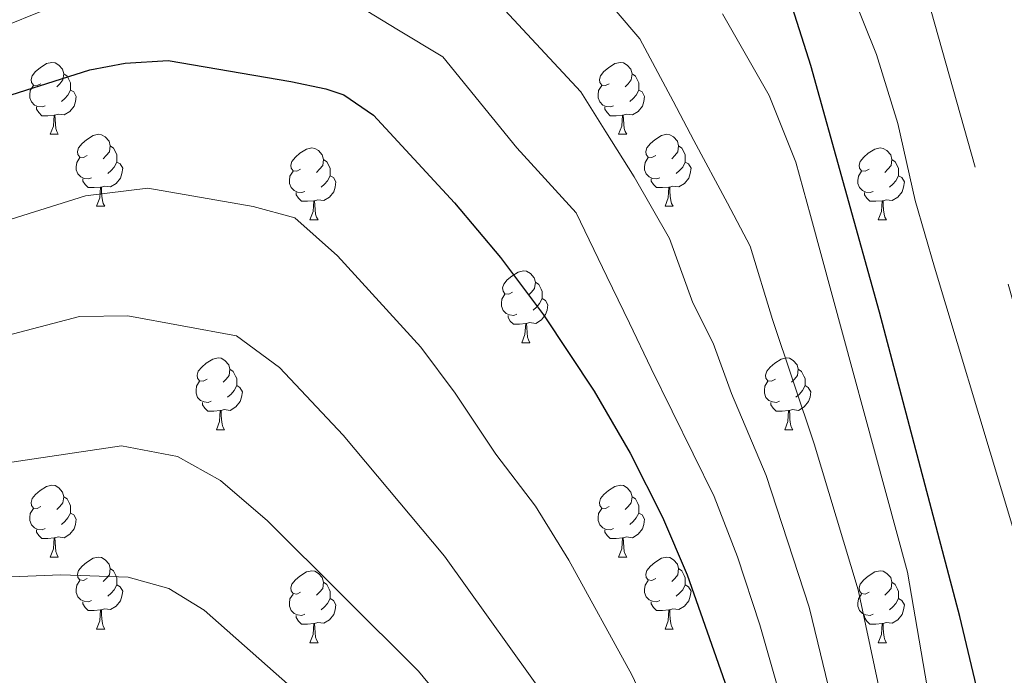
# Model space of a CAD drawing. Extents: x 599299 to 603798, y 765981 to 769017.
# Drawn here: x 600588 to 600725, y 768203 to 768295 of the extents above; entities that cross this region are included whole.
import ezdxf

# ---------------------------------------------------------------- set-up
doc = ezdxf.new("R2010")
doc.units = 0
doc.header["$MEASUREMENT"] = 0
doc.linetypes.add('DGN Style 3', pattern=[59.400782, 42.42913, -16.971652])
for name, color, linetype in [('Nivel 11', 7, 'Continuous'), ('Nivel 36', 7, 'Continuous'), ('Nivel 4', 7, 'Continuous'), ('Nivel 5', 7, 'Continuous'), ('Nivel 54', 7, 'Continuous'), ('Nivel 61', 7, 'Continuous'), ('Nivel 63', 7, 'Continuous')]:
    doc.layers.add(name, color=color, linetype=linetype)

msp = doc.modelspace()

# ---------------------------------------------------------------- linework, layer by layer
at = {"layer": 'Nivel 11', "color": 142, "linetype": 'DGN Style 3', "lineweight": 13}
msp.add_polyline3d([(600697.505, 768344.767, 765.532), (600701.268, 768338.879, 765.532), (600704.779, 768329.543, 765.532), (600706.795, 768322.661, 765.532), (600709.803, 768314.799, 765.532), (600728.783, 768247.358, 765), (600762.294, 768178.274, 760), (600771.204, 768121.397, 756.08)], dxfattribs=at)
at = {"layer": 'Nivel 36', "color": 92, "linetype": 'Continuous', "lineweight": 0, "flags": 128}
for points in [[(600590.91, 768285.587), (600590.38, 768285.322), (600589.85, 768285.377), (600589.585, 768285.747), (600589.53, 768286.172), (600589.69, 768286.692), (600590.17, 768287.287), (600590.805, 768287.817), (600591.705, 768288.402), (600592.45, 768288.562), (600592.875, 768288.507), (600593.405, 768288.192), (600593.935, 768287.607), (600594.095, 768286.967), (600593.985, 768286.117), (600593.56, 768285.587), (600593.14, 768285.162)], [(600670.237, 768285.587), (600669.707, 768285.322), (600669.177, 768285.377), (600668.912, 768285.747), (600668.857, 768286.172), (600669.017, 768286.692), (600669.497, 768287.287), (600670.132, 768287.817), (600671.032, 768288.402), (600671.777, 768288.562), (600672.202, 768288.507), (600672.732, 768288.192), (600673.262, 768287.607), (600673.422, 768286.967), (600673.312, 768286.117), (600672.887, 768285.587), (600672.467, 768285.162)], [(600594.095, 768286.967), (600594.57, 768286.652), (600594.885, 768286.012), (600595.045, 768285.692), (600595.045, 768285.112), (600595.045, 768284.687), (600594.675, 768283.997), (600594.255, 768283.517), (600593.775, 768283.097)], [(600673.422, 768286.967), (600673.897, 768286.652), (600674.212, 768286.012), (600674.372, 768285.692), (600674.372, 768285.112), (600674.372, 768284.687), (600674.002, 768283.997), (600673.582, 768283.517), (600673.102, 768283.097)], [(600591.495, 768282.507), (600591.07, 768282.347), (600590.485, 768282.407), (600590.01, 768282.617), (600589.585, 768283.042), (600589.37, 768283.627), (600589.37, 768284.047), (600589.425, 768284.632), (600589.85, 768285.322)], [(600595.045, 768284.687), (600595.5, 768284.437), (600595.845, 768283.822), (600595.735, 768283.097), (600595.525, 768282.457), (600594.94, 768281.717), (600594.145, 768281.237), (600593.295, 768281.342), (600592.865, 768281.212)], [(600670.822, 768282.507), (600670.397, 768282.347), (600669.812, 768282.407), (600669.337, 768282.617), (600668.912, 768283.042), (600668.697, 768283.627), (600668.697, 768284.047), (600668.752, 768284.632), (600669.177, 768285.322)], [(600674.372, 768284.687), (600674.827, 768284.437), (600675.172, 768283.822), (600675.062, 768283.097), (600674.852, 768282.457), (600674.267, 768281.717), (600673.472, 768281.237), (600672.622, 768281.342), (600672.192, 768281.212)], [(600592.755, 768281.212), (600591.865, 768281.127), (600591.02, 768281.127), (600590.595, 768281.557), (600590.275, 768282.032), (600590.275, 768282.347)], [(600672.082, 768281.212), (600671.192, 768281.127), (600670.347, 768281.127), (600669.922, 768281.557), (600669.602, 768282.032), (600669.602, 768282.347)], [(600592.21, 768278.527), (600592.645, 768279.687), (600592.755, 768281.212), (600592.865, 768281.212), (600592.9, 768280.627), (600592.935, 768279.942), (600593.005, 768279.327), (600593.12, 768278.927), (600593.335, 768278.527)], [(600671.537, 768278.527), (600671.972, 768279.687), (600672.082, 768281.212), (600672.192, 768281.212), (600672.227, 768280.627), (600672.262, 768279.942), (600672.332, 768279.327), (600672.447, 768278.927), (600672.662, 768278.527)], [(600592.21, 768278.527), (600593.335, 768278.527)], [(600597.385, 768275.552), (600596.855, 768275.287), (600596.325, 768275.342), (600596.06, 768275.712), (600596.005, 768276.137), (600596.165, 768276.657), (600596.645, 768277.252), (600597.28, 768277.782), (600598.18, 768278.367), (600598.925, 768278.527), (600599.35, 768278.472), (600599.88, 768278.157), (600600.41, 768277.572), (600600.57, 768276.932), (600600.46, 768276.082), (600600.035, 768275.552), (600599.615, 768275.127)], [(600671.537, 768278.527), (600672.662, 768278.527)], [(600676.712, 768275.552), (600676.182, 768275.287), (600675.652, 768275.342), (600675.387, 768275.712), (600675.332, 768276.137), (600675.492, 768276.657), (600675.972, 768277.252), (600676.607, 768277.782), (600677.507, 768278.367), (600678.252, 768278.527), (600678.677, 768278.472), (600679.207, 768278.157), (600679.737, 768277.572), (600679.897, 768276.932), (600679.787, 768276.082), (600679.362, 768275.552), (600678.942, 768275.127)], [(600600.57, 768276.932), (600601.045, 768276.617), (600601.36, 768275.977), (600601.52, 768275.657), (600601.52, 768275.077), (600601.52, 768274.652), (600601.15, 768273.962), (600600.73, 768273.482), (600600.25, 768273.062)], [(600627.157, 768273.647), (600626.627, 768273.382), (600626.097, 768273.437), (600625.832, 768273.807), (600625.777, 768274.232), (600625.937, 768274.752), (600626.417, 768275.347), (600627.052, 768275.877), (600627.952, 768276.462), (600628.697, 768276.622), (600629.122, 768276.567), (600629.652, 768276.252), (600630.182, 768275.667), (600630.342, 768275.027), (600630.232, 768274.177), (600629.807, 768273.647), (600629.387, 768273.222)], [(600679.897, 768276.932), (600680.372, 768276.617), (600680.687, 768275.977), (600680.847, 768275.657), (600680.847, 768275.077), (600680.847, 768274.652), (600680.477, 768273.962), (600680.057, 768273.482), (600679.577, 768273.062)], [(600706.484, 768273.647), (600705.954, 768273.382), (600705.424, 768273.437), (600705.159, 768273.807), (600705.104, 768274.232), (600705.264, 768274.752), (600705.744, 768275.347), (600706.379, 768275.877), (600707.279, 768276.462), (600708.024, 768276.622), (600708.449, 768276.567), (600708.979, 768276.252), (600709.509, 768275.667), (600709.669, 768275.027), (600709.559, 768274.177), (600709.134, 768273.647), (600708.714, 768273.222)], [(600597.97, 768272.472), (600597.545, 768272.312), (600596.96, 768272.372), (600596.485, 768272.582), (600596.06, 768273.007), (600595.845, 768273.592), (600595.845, 768274.012), (600595.9, 768274.597), (600596.325, 768275.287)], [(600630.342, 768275.027), (600630.817, 768274.712), (600631.132, 768274.072), (600631.292, 768273.752), (600631.292, 768273.172), (600631.292, 768272.747), (600630.922, 768272.057), (600630.502, 768271.577), (600630.022, 768271.157)], [(600677.297, 768272.472), (600676.872, 768272.312), (600676.287, 768272.372), (600675.812, 768272.582), (600675.387, 768273.007), (600675.172, 768273.592), (600675.172, 768274.012), (600675.227, 768274.597), (600675.652, 768275.287)], [(600709.669, 768275.027), (600710.144, 768274.712), (600710.459, 768274.072), (600710.619, 768273.752), (600710.619, 768273.172), (600710.619, 768272.747), (600710.249, 768272.057), (600709.829, 768271.577), (600709.349, 768271.157)], [(600601.52, 768274.652), (600601.975, 768274.402), (600602.32, 768273.787), (600602.21, 768273.062), (600602, 768272.422), (600601.415, 768271.682), (600600.62, 768271.202), (600599.77, 768271.307), (600599.34, 768271.177)], [(600680.847, 768274.652), (600681.302, 768274.402), (600681.647, 768273.787), (600681.537, 768273.062), (600681.327, 768272.422), (600680.742, 768271.682), (600679.947, 768271.202), (600679.097, 768271.307), (600678.667, 768271.177)], [(600599.23, 768271.177), (600598.34, 768271.092), (600597.495, 768271.092), (600597.07, 768271.522), (600596.75, 768271.997), (600596.75, 768272.312)], [(600627.742, 768270.567), (600627.317, 768270.407), (600626.732, 768270.467), (600626.257, 768270.677), (600625.832, 768271.102), (600625.617, 768271.687), (600625.617, 768272.107), (600625.672, 768272.692), (600626.097, 768273.382)], [(600631.292, 768272.747), (600631.747, 768272.497), (600632.092, 768271.882), (600631.982, 768271.157), (600631.772, 768270.517), (600631.187, 768269.777), (600630.392, 768269.297), (600629.542, 768269.402), (600629.112, 768269.272)], [(600678.557, 768271.177), (600677.667, 768271.092), (600676.822, 768271.092), (600676.397, 768271.522), (600676.077, 768271.997), (600676.077, 768272.312)], [(600707.069, 768270.567), (600706.644, 768270.407), (600706.059, 768270.467), (600705.584, 768270.677), (600705.159, 768271.102), (600704.944, 768271.687), (600704.944, 768272.107), (600704.999, 768272.692), (600705.424, 768273.382)], [(600710.619, 768272.747), (600711.074, 768272.497), (600711.419, 768271.882), (600711.309, 768271.157), (600711.099, 768270.517), (600710.514, 768269.777), (600709.719, 768269.297), (600708.869, 768269.402), (600708.439, 768269.272)], [(600598.685, 768268.492), (600599.12, 768269.652), (600599.23, 768271.177), (600599.34, 768271.177), (600599.375, 768270.592), (600599.41, 768269.907), (600599.48, 768269.292), (600599.595, 768268.892), (600599.81, 768268.492)], [(600678.012, 768268.492), (600678.447, 768269.652), (600678.557, 768271.177), (600678.667, 768271.177), (600678.702, 768270.592), (600678.737, 768269.907), (600678.807, 768269.292), (600678.922, 768268.892), (600679.137, 768268.492)], [(600629.002, 768269.272), (600628.112, 768269.187), (600627.267, 768269.187), (600626.842, 768269.617), (600626.522, 768270.092), (600626.522, 768270.407)], [(600708.329, 768269.272), (600707.439, 768269.187), (600706.594, 768269.187), (600706.169, 768269.617), (600705.849, 768270.092), (600705.849, 768270.407)], [(600598.685, 768268.492), (600599.81, 768268.492)], [(600628.457, 768266.587), (600628.892, 768267.747), (600629.002, 768269.272), (600629.112, 768269.272), (600629.147, 768268.687), (600629.182, 768268.002), (600629.252, 768267.387), (600629.367, 768266.987), (600629.582, 768266.587)], [(600678.012, 768268.492), (600679.137, 768268.492)], [(600707.784, 768266.587), (600708.219, 768267.747), (600708.329, 768269.272), (600708.439, 768269.272), (600708.474, 768268.687), (600708.509, 768268.002), (600708.579, 768267.387), (600708.694, 768266.987), (600708.909, 768266.587)], [(600628.457, 768266.587), (600629.582, 768266.587)], [(600707.784, 768266.587), (600708.909, 768266.587)], [(600656.734, 768256.504), (600656.204, 768256.239), (600655.674, 768256.294), (600655.409, 768256.664), (600655.354, 768257.089), (600655.514, 768257.609), (600655.994, 768258.204), (600656.629, 768258.734), (600657.529, 768259.319), (600658.274, 768259.479), (600658.699, 768259.424), (600659.229, 768259.109), (600659.759, 768258.524), (600659.919, 768257.884), (600659.809, 768257.034), (600659.384, 768256.504), (600658.964, 768256.079)], [(600659.919, 768257.884), (600660.394, 768257.569), (600660.709, 768256.929), (600660.869, 768256.609), (600660.869, 768256.029), (600660.869, 768255.604), (600660.499, 768254.914), (600660.079, 768254.434), (600659.599, 768254.014)], [(600657.319, 768253.424), (600656.894, 768253.264), (600656.309, 768253.324), (600655.834, 768253.534), (600655.409, 768253.959), (600655.194, 768254.544), (600655.194, 768254.964), (600655.249, 768255.549), (600655.674, 768256.239)], [(600660.869, 768255.604), (600661.324, 768255.354), (600661.669, 768254.739), (600661.559, 768254.014), (600661.349, 768253.374), (600660.764, 768252.634), (600659.969, 768252.154), (600659.119, 768252.259), (600658.689, 768252.129)], [(600658.579, 768252.129), (600657.689, 768252.044), (600656.844, 768252.044), (600656.419, 768252.474), (600656.099, 768252.949), (600656.099, 768253.264)], [(600658.034, 768249.444), (600658.469, 768250.604), (600658.579, 768252.129), (600658.689, 768252.129), (600658.724, 768251.544), (600658.759, 768250.859), (600658.829, 768250.244), (600658.944, 768249.844), (600659.159, 768249.444)], [(600658.034, 768249.444), (600659.159, 768249.444)], [(600614.098, 768244.364), (600613.568, 768244.099), (600613.038, 768244.154), (600612.773, 768244.524), (600612.718, 768244.949), (600612.878, 768245.469), (600613.358, 768246.064), (600613.993, 768246.594), (600614.893, 768247.179), (600615.638, 768247.339), (600616.063, 768247.284), (600616.593, 768246.969), (600617.123, 768246.384), (600617.283, 768245.744), (600617.173, 768244.894), (600616.748, 768244.364), (600616.328, 768243.939)], [(600693.425, 768244.364), (600692.895, 768244.099), (600692.365, 768244.154), (600692.1, 768244.524), (600692.045, 768244.949), (600692.205, 768245.469), (600692.685, 768246.064), (600693.32, 768246.594), (600694.22, 768247.179), (600694.965, 768247.339), (600695.39, 768247.284), (600695.92, 768246.969), (600696.45, 768246.384), (600696.61, 768245.744), (600696.5, 768244.894), (600696.075, 768244.364), (600695.655, 768243.939)], [(600617.283, 768245.744), (600617.758, 768245.429), (600618.073, 768244.789), (600618.233, 768244.469), (600618.233, 768243.889), (600618.233, 768243.464), (600617.863, 768242.774), (600617.443, 768242.294), (600616.963, 768241.874)], [(600696.61, 768245.744), (600697.085, 768245.429), (600697.4, 768244.789), (600697.56, 768244.469), (600697.56, 768243.889), (600697.56, 768243.464), (600697.19, 768242.774), (600696.77, 768242.294), (600696.29, 768241.874)], [(600614.683, 768241.284), (600614.258, 768241.124), (600613.673, 768241.184), (600613.198, 768241.394), (600612.773, 768241.819), (600612.558, 768242.404), (600612.558, 768242.824), (600612.613, 768243.409), (600613.038, 768244.099)], [(600618.233, 768243.464), (600618.688, 768243.214), (600619.033, 768242.599), (600618.923, 768241.874), (600618.713, 768241.234), (600618.128, 768240.494), (600617.333, 768240.014), (600616.483, 768240.119), (600616.053, 768239.989)], [(600694.01, 768241.284), (600693.585, 768241.124), (600693, 768241.184), (600692.525, 768241.394), (600692.1, 768241.819), (600691.885, 768242.404), (600691.885, 768242.824), (600691.94, 768243.409), (600692.365, 768244.099)], [(600697.56, 768243.464), (600698.015, 768243.214), (600698.36, 768242.599), (600698.25, 768241.874), (600698.04, 768241.234), (600697.455, 768240.494), (600696.66, 768240.014), (600695.81, 768240.119), (600695.38, 768239.989)], [(600615.943, 768239.989), (600615.053, 768239.904), (600614.208, 768239.904), (600613.783, 768240.334), (600613.463, 768240.809), (600613.463, 768241.124)], [(600695.27, 768239.989), (600694.38, 768239.904), (600693.535, 768239.904), (600693.11, 768240.334), (600692.79, 768240.809), (600692.79, 768241.124)], [(600615.398, 768237.304), (600615.833, 768238.464), (600615.943, 768239.989), (600616.053, 768239.989), (600616.088, 768239.404), (600616.123, 768238.719), (600616.193, 768238.104), (600616.308, 768237.704), (600616.523, 768237.304)], [(600694.725, 768237.304), (600695.16, 768238.464), (600695.27, 768239.989), (600695.38, 768239.989), (600695.415, 768239.404), (600695.45, 768238.719), (600695.52, 768238.104), (600695.635, 768237.704), (600695.85, 768237.304)], [(600615.398, 768237.304), (600616.523, 768237.304)], [(600694.725, 768237.304), (600695.85, 768237.304)], [(600590.91, 768226.595), (600590.38, 768226.33), (600589.85, 768226.385), (600589.585, 768226.755), (600589.53, 768227.18), (600589.69, 768227.7), (600590.17, 768228.295), (600590.805, 768228.825), (600591.705, 768229.41), (600592.45, 768229.57), (600592.875, 768229.515), (600593.405, 768229.2), (600593.935, 768228.615), (600594.095, 768227.975), (600593.985, 768227.125), (600593.56, 768226.595), (600593.14, 768226.17)], [(600670.237, 768226.595), (600669.707, 768226.33), (600669.177, 768226.385), (600668.912, 768226.755), (600668.857, 768227.18), (600669.017, 768227.7), (600669.497, 768228.295), (600670.132, 768228.825), (600671.032, 768229.41), (600671.777, 768229.57), (600672.202, 768229.515), (600672.732, 768229.2), (600673.262, 768228.615), (600673.422, 768227.975), (600673.312, 768227.125), (600672.887, 768226.595), (600672.467, 768226.17)], [(600594.095, 768227.975), (600594.57, 768227.66), (600594.885, 768227.02), (600595.045, 768226.7), (600595.045, 768226.12), (600595.045, 768225.695), (600594.675, 768225.005), (600594.255, 768224.525), (600593.775, 768224.105)], [(600673.422, 768227.975), (600673.897, 768227.66), (600674.212, 768227.02), (600674.372, 768226.7), (600674.372, 768226.12), (600674.372, 768225.695), (600674.002, 768225.005), (600673.582, 768224.525), (600673.102, 768224.105)], [(600591.495, 768223.515), (600591.07, 768223.355), (600590.485, 768223.415), (600590.01, 768223.625), (600589.585, 768224.05), (600589.37, 768224.635), (600589.37, 768225.055), (600589.425, 768225.64), (600589.85, 768226.33)], [(600595.045, 768225.695), (600595.5, 768225.445), (600595.845, 768224.83), (600595.735, 768224.105), (600595.525, 768223.465), (600594.94, 768222.725), (600594.145, 768222.245), (600593.295, 768222.35), (600592.865, 768222.22)], [(600670.822, 768223.515), (600670.397, 768223.355), (600669.812, 768223.415), (600669.337, 768223.625), (600668.912, 768224.05), (600668.697, 768224.635), (600668.697, 768225.055), (600668.752, 768225.64), (600669.177, 768226.33)], [(600674.372, 768225.695), (600674.827, 768225.445), (600675.172, 768224.83), (600675.062, 768224.105), (600674.852, 768223.465), (600674.267, 768222.725), (600673.472, 768222.245), (600672.622, 768222.35), (600672.192, 768222.22)], [(600592.755, 768222.22), (600591.865, 768222.135), (600591.02, 768222.135), (600590.595, 768222.565), (600590.275, 768223.04), (600590.275, 768223.355)], [(600672.082, 768222.22), (600671.192, 768222.135), (600670.347, 768222.135), (600669.922, 768222.565), (600669.602, 768223.04), (600669.602, 768223.355)], [(600592.21, 768219.535), (600592.645, 768220.695), (600592.755, 768222.22), (600592.865, 768222.22), (600592.9, 768221.635), (600592.935, 768220.95), (600593.005, 768220.335), (600593.12, 768219.935), (600593.335, 768219.535)], [(600671.537, 768219.535), (600671.972, 768220.695), (600672.082, 768222.22), (600672.192, 768222.22), (600672.227, 768221.635), (600672.262, 768220.95), (600672.332, 768220.335), (600672.447, 768219.935), (600672.662, 768219.535)], [(600592.21, 768219.535), (600593.335, 768219.535)], [(600597.385, 768216.56), (600596.855, 768216.295), (600596.325, 768216.35), (600596.06, 768216.72), (600596.005, 768217.145), (600596.165, 768217.665), (600596.645, 768218.26), (600597.28, 768218.79), (600598.18, 768219.375), (600598.925, 768219.535), (600599.35, 768219.48), (600599.88, 768219.165), (600600.41, 768218.58), (600600.57, 768217.94), (600600.46, 768217.09), (600600.035, 768216.56), (600599.615, 768216.135)], [(600671.537, 768219.535), (600672.662, 768219.535)], [(600676.712, 768216.56), (600676.182, 768216.295), (600675.652, 768216.35), (600675.387, 768216.72), (600675.332, 768217.145), (600675.492, 768217.665), (600675.972, 768218.26), (600676.607, 768218.79), (600677.507, 768219.375), (600678.252, 768219.535), (600678.677, 768219.48), (600679.207, 768219.165), (600679.737, 768218.58), (600679.897, 768217.94), (600679.787, 768217.09), (600679.362, 768216.56), (600678.942, 768216.135)], [(600600.57, 768217.94), (600601.045, 768217.625), (600601.36, 768216.985), (600601.52, 768216.665), (600601.52, 768216.085), (600601.52, 768215.66), (600601.15, 768214.97), (600600.73, 768214.49), (600600.25, 768214.07)], [(600627.157, 768214.655), (600626.627, 768214.39), (600626.097, 768214.445), (600625.832, 768214.815), (600625.777, 768215.24), (600625.937, 768215.76), (600626.417, 768216.355), (600627.052, 768216.885), (600627.952, 768217.47), (600628.697, 768217.63), (600629.122, 768217.575), (600629.652, 768217.26), (600630.182, 768216.675), (600630.342, 768216.035), (600630.232, 768215.185), (600629.807, 768214.655), (600629.387, 768214.23)], [(600679.897, 768217.94), (600680.372, 768217.625), (600680.687, 768216.985), (600680.847, 768216.665), (600680.847, 768216.085), (600680.847, 768215.66), (600680.477, 768214.97), (600680.057, 768214.49), (600679.577, 768214.07)], [(600706.484, 768214.655), (600705.954, 768214.39), (600705.424, 768214.445), (600705.159, 768214.815), (600705.104, 768215.24), (600705.264, 768215.76), (600705.744, 768216.355), (600706.379, 768216.885), (600707.279, 768217.47), (600708.024, 768217.63), (600708.449, 768217.575), (600708.979, 768217.26), (600709.509, 768216.675), (600709.669, 768216.035), (600709.559, 768215.185), (600709.134, 768214.655), (600708.714, 768214.23)], [(600597.97, 768213.48), (600597.545, 768213.32), (600596.96, 768213.38), (600596.485, 768213.59), (600596.06, 768214.015), (600595.845, 768214.6), (600595.845, 768215.02), (600595.9, 768215.605), (600596.325, 768216.295)], [(600630.342, 768216.035), (600630.817, 768215.72), (600631.132, 768215.08), (600631.292, 768214.76), (600631.292, 768214.18), (600631.292, 768213.755), (600630.922, 768213.065), (600630.502, 768212.585), (600630.022, 768212.165)], [(600677.297, 768213.48), (600676.872, 768213.32), (600676.287, 768213.38), (600675.812, 768213.59), (600675.387, 768214.015), (600675.172, 768214.6), (600675.172, 768215.02), (600675.227, 768215.605), (600675.652, 768216.295)], [(600709.669, 768216.035), (600710.144, 768215.72), (600710.459, 768215.08), (600710.619, 768214.76), (600710.619, 768214.18), (600710.619, 768213.755), (600710.249, 768213.065), (600709.829, 768212.585), (600709.349, 768212.165)], [(600601.52, 768215.66), (600601.975, 768215.41), (600602.32, 768214.795), (600602.21, 768214.07), (600602, 768213.43), (600601.415, 768212.69), (600600.62, 768212.21), (600599.77, 768212.315), (600599.34, 768212.185)], [(600680.847, 768215.66), (600681.302, 768215.41), (600681.647, 768214.795), (600681.537, 768214.07), (600681.327, 768213.43), (600680.742, 768212.69), (600679.947, 768212.21), (600679.097, 768212.315), (600678.667, 768212.185)], [(600599.23, 768212.185), (600598.34, 768212.1), (600597.495, 768212.1), (600597.07, 768212.53), (600596.75, 768213.005), (600596.75, 768213.32)], [(600627.742, 768211.575), (600627.317, 768211.415), (600626.732, 768211.475), (600626.257, 768211.685), (600625.832, 768212.11), (600625.617, 768212.695), (600625.617, 768213.115), (600625.672, 768213.7), (600626.097, 768214.39)], [(600631.292, 768213.755), (600631.747, 768213.505), (600632.092, 768212.89), (600631.982, 768212.165), (600631.772, 768211.525), (600631.187, 768210.785), (600630.392, 768210.305), (600629.542, 768210.41), (600629.112, 768210.28)], [(600678.557, 768212.185), (600677.667, 768212.1), (600676.822, 768212.1), (600676.397, 768212.53), (600676.077, 768213.005), (600676.077, 768213.32)], [(600707.069, 768211.575), (600706.644, 768211.415), (600706.059, 768211.475), (600705.584, 768211.685), (600705.159, 768212.11), (600704.944, 768212.695), (600704.944, 768213.115), (600704.999, 768213.7), (600705.424, 768214.39)], [(600710.619, 768213.755), (600711.074, 768213.505), (600711.419, 768212.89), (600711.309, 768212.165), (600711.099, 768211.525), (600710.514, 768210.785), (600709.719, 768210.305), (600708.869, 768210.41), (600708.439, 768210.28)], [(600598.685, 768209.5), (600599.12, 768210.66), (600599.23, 768212.185), (600599.34, 768212.185), (600599.375, 768211.6), (600599.41, 768210.915), (600599.48, 768210.3), (600599.595, 768209.9), (600599.81, 768209.5)], [(600678.012, 768209.5), (600678.447, 768210.66), (600678.557, 768212.185), (600678.667, 768212.185), (600678.702, 768211.6), (600678.737, 768210.915), (600678.807, 768210.3), (600678.922, 768209.9), (600679.137, 768209.5)], [(600629.002, 768210.28), (600628.112, 768210.195), (600627.267, 768210.195), (600626.842, 768210.625), (600626.522, 768211.1), (600626.522, 768211.415)], [(600708.329, 768210.28), (600707.439, 768210.195), (600706.594, 768210.195), (600706.169, 768210.625), (600705.849, 768211.1), (600705.849, 768211.415)], [(600598.685, 768209.5), (600599.81, 768209.5)], [(600628.457, 768207.595), (600628.892, 768208.755), (600629.002, 768210.28), (600629.112, 768210.28), (600629.147, 768209.695), (600629.182, 768209.01), (600629.252, 768208.395), (600629.367, 768207.995), (600629.582, 768207.595)], [(600678.012, 768209.5), (600679.137, 768209.5)], [(600707.784, 768207.595), (600708.219, 768208.755), (600708.329, 768210.28), (600708.439, 768210.28), (600708.474, 768209.695), (600708.509, 768209.01), (600708.579, 768208.395), (600708.694, 768207.995), (600708.909, 768207.595)], [(600628.457, 768207.595), (600629.582, 768207.595)], [(600707.784, 768207.595), (600708.909, 768207.595)]]:
    msp.add_lwpolyline(points, dxfattribs=at)
at = {"layer": 'Nivel 4', "color": 25, "linetype": 'Continuous', "lineweight": 30, "flags": 128}
for points, elevation in [([(600728.762, 768162.219), (600723.325, 768193.696), (600719.164, 768211.278), (600707.957, 768253.7), (600698.369, 768288.116), (600693.84, 768302.371)], 775), ([(600575.858, 768280.611), (600597.754, 768287.506), (600602.664, 768288.452), (600608.648, 768288.824), (600625.789, 768285.895), (600630.674, 768284.883), (600633.185, 768284.023), (600637.329, 768281.2), (600648.611, 768268.982), (600655.067, 768261.361), (600661.036, 768253.34), (600668.111, 768242.689), (600673.166, 768234.038), (600677.643, 768225.106), (600681.083, 768217.069), (600686.684, 768201.166), (600689.554, 768191.593), (600691.926, 768181.053), (600695.769, 768152.542), (600695.876, 768145.727), (600696.467, 768137.871), (600696.79, 768112.318), (600695.899, 768064.548)], 800)]:
    msp.add_lwpolyline(points, dxfattribs=dict(at, elevation=elevation))
at = {"layer": 'Nivel 5', "color": 25, "linetype": 'Continuous', "lineweight": 0, "flags": 128}
for points, elevation in [([(600664.845, 768303.154), (600674.514, 768291.845), (600679.145, 768283.143), (600682.052, 768277.681), (600686.721, 768268.909), (600689.901, 768262.934), (600693.029, 768252.71), (600698.845, 768235.334), (600704.976, 768214.999), (600708.304, 768199.235), (600711.553, 768185.673), (600713.972, 768154.701), (600715.697, 768117.399), (600716.238, 768030.312), (600716.631, 768015.314), (600717.21, 768007.137), (600719.234, 767990.162), (600720.724, 767972.613), (600722.266, 767963.018), (600723.847, 767947.513)], 785), ([(600775.382, 767896.094), (600763.673, 767904.805), (600760.307, 767908.509), (600756.236, 767914.399), (600750.568, 767923.927), (600746.618, 767932.516), (600744.124, 767938.771), (600740.26, 767951.612), (600739.025, 767959.861), (600737.536, 767977.319), (600736.469, 768010.455), (600738.567, 768120.262), (600738.308, 768164.57), (600737.939, 768178.188), (600737.524, 768183.165), (600736.721, 768188.102), (600734.328, 768197.859), (600715.621, 768259.973), (600712.95, 768269.273), (600710.513, 768280.032), (600707.538, 768289.649), (600703.826, 768298.972)], 770), ([(600472.27, 768296.129), (600469.442, 768289.183), (600467.09, 768280.868), (600466.007, 768271.1), (600470.094, 768266.451), (600472.739, 768263.444), (600478.768, 768261.206), (600485.647, 768259.193), (600503.404, 768259.107), (600510.348, 768260.326), (600518.568, 768263.362), (600548.334, 768277.099), (600579.335, 768290.509), (600584.842, 768293.225), (600591.819, 768296.028)], 795), ([(600635.455, 768296.316), (600640.598, 768293.206), (600646.996, 768289.337), (600657.337, 768276.652), (600665.592, 768267.56), (600669.893, 768258.684), (600673.041, 768252.189), (600676.101, 768245.875), (600684.878, 768228.017), (600688.114, 768219.577), (600691.261, 768210.09), (600695.804, 768194.14), (600698.468, 768182.593), (600699.897, 768170.119), (600701.836, 768153.261), (600702.896, 768113.541), (600702.356, 768074.944), (600703.065, 768023.966), (600703.626, 768008.977), (600704.653, 767992.939), (600706.027, 767983.958), (600708.233, 767974.202), (600711.046, 767958.142), (600717.375, 767927.638)], 795), ([(600655.673, 768295.836), (600666.257, 768284.444), (600669.754, 768278.88), (600673.714, 768272.58), (600678.659, 768263.985), (600681.912, 768255.025), (600684.723, 768249.37), (600687.296, 768242.386), (600692.114, 768230.929), (600698.119, 768212.545), (600699.323, 768207.574), (600705.011, 768184.133), (600707.904, 768153.981), (600707.867, 768100.953), (600708.411, 768022.095), (600708.927, 768012.118), (600711.849, 767987.263), (600712.781, 767975.946), (600714.323, 767966.067), (600716.463, 767956.291), (600721.165, 767937.579), (600725.701, 767922.093)], 790), ([(600763.663, 767888.099), (600753.575, 767896.724), (600748.496, 767903.047), (600741.983, 767913.956), (600734.716, 767925.937), (600730.374, 767939.616), (600727.303, 767956.959), (600723.598, 768009.168), (600722.357, 768034.139), (600722.41, 768087.509), (600720.906, 768141.266), (600718.096, 768187.214), (600715.411, 768196.857), (600711.834, 768217.454), (600698.297, 768267.217), (600696.283, 768274.631), (600692.564, 768283.928), (600686.054, 768295.35)], 780), ([(600688.183, 768064.886), (600689.244, 768107.356), (600689.038, 768132.671), (600687.979, 768146.179), (600687.894, 768151.631), (600686.62, 768159.805), (600682.579, 768179.114), (600676.094, 768197.417), (600673.379, 768203.098), (600664.609, 768219.119), (600659.944, 768226.638), (600654.38, 768233.898), (600648.72, 768242.418), (600643.945, 768248.835), (600632.29, 768261.567), (600626.345, 768266.859), (600620.522, 768268.462), (600605.834, 768271.024), (600597.118, 768269.969), (600579.602, 768264.453)], 805), ([(600680.468, 768065.224), (600681.909, 768115.725), (600681.547, 768132.472), (600680.019, 768150.72), (600678.644, 768158.379), (600676.178, 768167.954), (600673.233, 768177.175), (600671.166, 768182.09), (600665.505, 768193.668), (600662.355, 768198.56), (600647.234, 768219.666), (600633.115, 768236.554), (600624.215, 768246.009), (600618.187, 768250.423), (600603.02, 768253.224), (600596.301, 768253.107), (600556.362, 768242.664)], 810), ([(600672.753, 768065.563), (600674.505, 768114.652), (600674.056, 768132.272), (600672.144, 768149.809), (600670.667, 768156.953), (600667.637, 768166.36), (600663.887, 768175.236), (600661.423, 768179.778), (600654.916, 768189.919), (600643.622, 768203.638), (600622.529, 768224.616), (600615.962, 768230.25), (600609.989, 768233.598), (600602.177, 768235.086), (600561.19, 768228.953), (600552.761, 768226.354), (600543.223, 768224.129), (600529.483, 768220.224), (600514.166, 768218.218), (600501.628, 768215.85)], 815), ([(600665.038, 768065.901), (600667.1, 768113.579), (600666.565, 768132.073), (600664.269, 768148.898), (600662.691, 768155.527), (600659.096, 768164.766), (600654.541, 768173.297), (600651.681, 768177.466), (600644.327, 768186.17), (600625.752, 768201.501), (600613.67, 768212.148), (600608.765, 768215.16), (600603.103, 768216.748), (600593.687, 768217.065), (600582.084, 768216.617), (600566.017, 768215.242), (600549.571, 768212.428), (600540.136, 768209.903), (600534.8, 768208.833), (600515.974, 768206.637), (600496.982, 768203.157)], 820)]:
    msp.add_lwpolyline(points, dxfattribs=dict(at, elevation=elevation))
at = {"layer": 'Nivel 61', "color": 19, "linetype": 'Continuous', "lineweight": 0}
msp.add_3dface([(600225.17, 766388.48, 920), (600191.2, 768702.02, 857.806), (603584.02, 768752.56, 840), (603619.14, 766439.01, 791.793)], dxfattribs=at)
at = {"layer": 'Nivel 63', "color": 7, "linetype": 'Continuous', "lineweight": 0}
msp.add_3dface([(599343.178, 765981.461), (603797.68, 766047.78), (603753.467, 769017.461), (599298.965, 768951.142)], dxfattribs=at)

# ---------------------------------------------------------------- meshes
at = {"layer": 'Nivel 54', "color": 21, "linetype": 'Continuous', "lineweight": 0}
mesh = msp.add_polyface(dxfattribs=at)
corners = [(600419.998, 768466.783, 829.309), (600437.309, 768453.501, 829.511), (600434.344, 768459.848, 829.457), (600454.18, 768450.26, 829.663), (600452.785, 768445.177, 829.298), (600461.837, 768440.309, 829.174), (600466.545, 768444.717, 828.915), (600468.018, 768437.315, 829.095), (600472.298, 768443.919, 828.534), (600473.315, 768436.215, 828.938), (600476.153, 768444.363, 828.318), (600478.045, 768436.274, 828.702), (600483.783, 768439.173, 828.23), (600481.575, 768446.446, 828.07), (600481.286, 768437.483, 828.466), (600831.49, 768473.474, 796.875), (600826.966, 768475.44, 796.875), (600791.067, 768367.054, 791.201), (600786.342, 768368.491, 791.201), (600784.608, 768361.014, 791.048), (600789.448, 768360.071, 791.048), (600788.326, 768352.992, 790.874), (600783.432, 768353.591, 790.874), (600787.707, 768345.851, 790.68), (600782.783, 768346.103, 790.68), (600787.593, 768338.684, 790.466), (600782.663, 768338.587, 790.466), (600787.986, 768331.528, 790.234), (600783.075, 768331.084, 790.234), (600788.882, 768324.416, 789.984), (600784.015, 768323.626, 789.984), (600785.48, 768316.255, 789.718), (600790.279, 768317.386, 789.718), (600792.168, 768310.472, 789.437), (600787.461, 768309.005, 789.437), (600789.949, 768301.912, 789.143), (600794.541, 768303.708, 789.143), (600797.385, 768297.129, 788.837), (600792.931, 768295.013, 788.837), (600800.687, 768290.768, 788.521), (600796.459, 768288.216, 788.521), (600806.904, 768281.819, 787.181), (600803.147, 768278.591, 787.181), (600811.854, 768270.342, 786.173), (600814.952, 768274.195, 786.173), (600816.677, 768267.069, 785.578), (600819.189, 768271.32, 785.578), (600823.751, 768268.996, 784.994), (600821.789, 768264.465, 784.994), (600828.567, 768267.26, 784.43), (600827.187, 768262.52, 784.43), (600833.563, 768266.14, 783.895), (600832.786, 768261.264, 783.895), (600838.66, 768265.652, 783.398), (600842.158, 768259.232, 783.185), (600842.83, 768265.518, 783.243), (600846.936, 768264.77, 783.077), (600848.579, 768256.689, 782.791), (600852.775, 768262.534, 782.812), (600507.172, 768461.387, 825.591), (600503.455, 768464.458, 825.102), (600505.954, 768460.512, 825.63), (600489.052, 768452.112, 827.461), (600489.458, 768444.949, 827.767)]
mesh.append_faces([[corners[k] for k in face] for face in [(0, 1, 2), (2, 1, 3), (3, 5, 6), (6, 7, 8), (8, 9, 10), (10, 12, 13), (12, 10, 14), (14, 10, 11), (15, 16, 17), (17, 19, 20), (20, 19, 21), (21, 22, 23), (23, 24, 25), (25, 26, 27), (27, 28, 29), (29, 31, 32), (32, 31, 33), (33, 35, 36), (36, 35, 37), (37, 38, 39), (39, 40, 41), (41, 43, 44), (44, 45, 46), (46, 45, 47), (47, 48, 49), (49, 50, 51), (51, 52, 53), (53, 54, 55), (55, 54, 56), (56, 57, 58), (59, 60, 61), (61, 62, 63), (63, 13, 12)]], dxfattribs={"vtx0": -1, "vtx1": -1, "color": 21})
mesh.append_faces([[corners[k] for k in face] for face in [(3, 1, 4), (3, 4, 5), (6, 5, 7), (8, 7, 9), (10, 9, 11), (17, 16, 18), (17, 18, 19), (21, 19, 22), (23, 22, 24), (25, 24, 26), (27, 26, 28), (29, 28, 30), (29, 30, 31), (33, 31, 34), (33, 34, 35), (37, 35, 38), (39, 38, 40), (41, 40, 42), (41, 42, 43), (44, 43, 45), (47, 45, 48), (49, 48, 50), (51, 50, 52), (53, 52, 54), (61, 60, 62), (63, 62, 13)]], dxfattribs={"vtx0": -1, "vtx2": -1, "color": 21})

doc.saveas('drawing.dxf')
